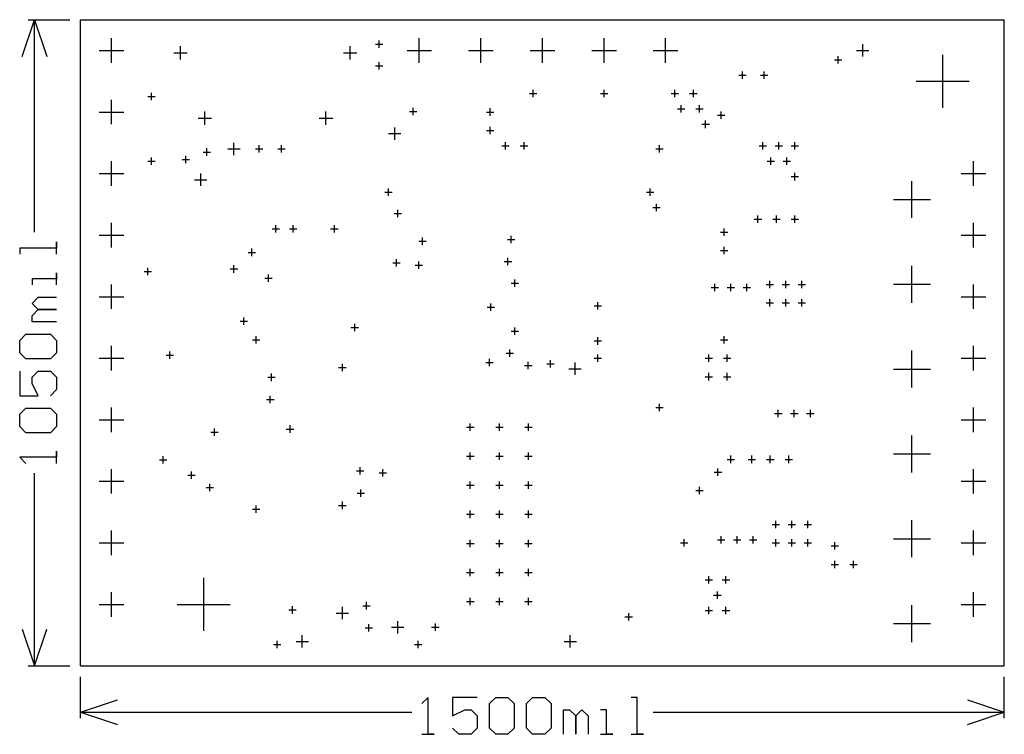
# Model space of a CAD drawing. Extents: x -0.1 to 1.5, y -0.11 to 1.05.
import ezdxf

# ---------------------------------------------------------------- set-up
doc = ezdxf.new("R2010")
doc.units = 0
doc.layers.add('gg1', color=1, linetype='CONTINUOUS')

msp = doc.modelspace()

# ---------------------------------------------------------------- linework, layer by layer
at = {"layer": 'gg1', "color": 1}
for points in [[(-0.095, 0.99), (-0.075, 1.05), (-0.055, 0.99)], [(-0.085, 1.05), (-0.0175, 1.05)], [(-0.075, 0.7049), (-0.075, 1.05)], [(0, 0), (0, 1.05), (1.5, 1.05)], [(1.5, 0), (1.5, 1.05)], [(0.05, 0.98), (0.05, 1.02)], [(0.479, 1.01), (0.491, 1.01)], [(0.485, 1.004), (0.485, 1.016)], [(0.55, 0.98), (0.55, 1.02)], [(0.65, 0.98), (0.65, 1.02)], [(0.75, 0.98), (0.75, 1.02)], [(0.85, 0.98), (0.85, 1.02)], [(0.95, 0.98), (0.95, 1.02)], [(1.27, 0.99), (1.27, 1.01)], [(0.03, 1), (0.07, 1)], [(0.1514, 0.9963), (0.173, 0.9963)], [(0.1622, 0.9855), (0.1622, 1.0071)], [(0.427, 0.9963), (0.4486, 0.9963)], [(0.4378, 0.9855), (0.4378, 1.0071)], [(0.53, 1), (0.57, 1)], [(0.63, 1), (0.67, 1)], [(0.73, 1), (0.77, 1)], [(0.83, 1), (0.87, 1)], [(0.93, 1), (0.97, 1)], [(1.26, 1), (1.28, 1)], [(1.4, 0.907), (1.4, 0.993)], [(0.485, 0.969), (0.485, 0.981)], [(1.224, 0.985), (1.236, 0.985)], [(1.23, 0.979), (1.23, 0.991)], [(0.479, 0.975), (0.491, 0.975)], [(1.069, 0.96), (1.081, 0.96)], [(1.075, 0.954), (1.075, 0.966)], [(1.104, 0.96), (1.116, 0.96)], [(1.11, 0.954), (1.11, 0.966)], [(1.357, 0.95), (1.443, 0.95)], [(0.115, 0.919), (0.115, 0.931)], [(0.729, 0.93), (0.741, 0.93)], [(0.735, 0.924), (0.735, 0.936)], [(0.844, 0.93), (0.856, 0.93)], [(0.85, 0.924), (0.85, 0.936)], [(0.959, 0.93), (0.971, 0.93)], [(0.965, 0.924), (0.965, 0.936)], [(0.989, 0.93), (1.001, 0.93)], [(0.995, 0.924), (0.995, 0.936)], [(0.05, 0.88), (0.05, 0.92)], [(0.109, 0.925), (0.121, 0.925)], [(0.03, 0.9), (0.07, 0.9)], [(0.2016, 0.8792), (0.2016, 0.9008)], [(0.3984, 0.8792), (0.3984, 0.9008)], [(0.534, 0.901), (0.546, 0.901)], [(0.54, 0.895), (0.54, 0.907)], [(0.659, 0.9), (0.671, 0.9)], [(0.665, 0.894), (0.665, 0.906)], [(0.969, 0.905), (0.981, 0.905)], [(0.975, 0.899), (0.975, 0.911)], [(0.999, 0.905), (1.011, 0.905)], [(1.005, 0.899), (1.005, 0.911)], [(1.04, 0.889), (1.04, 0.901)], [(0.1907, 0.89), (0.2124, 0.89)], [(0.3876, 0.89), (0.4093, 0.89)], [(1.009, 0.88), (1.021, 0.88)], [(1.015, 0.874), (1.015, 0.886)], [(1.034, 0.895), (1.046, 0.895)], [(0.5, 0.865), (0.52, 0.865)], [(0.51, 0.855), (0.51, 0.875)], [(0.659, 0.87), (0.671, 0.87)], [(0.665, 0.864), (0.665, 0.876)], [(0.2488, 0.83), (0.2488, 0.85)], [(0.69, 0.839), (0.69, 0.851)], [(0.72, 0.839), (0.72, 0.851)], [(1.108, 0.839), (1.108, 0.851)], [(1.134, 0.839), (1.134, 0.851)], [(1.16, 0.839), (1.16, 0.851)], [(0.199, 0.835), (0.211, 0.835)], [(0.205, 0.829), (0.205, 0.841)], [(0.2388, 0.84), (0.2588, 0.84)], [(0.284, 0.84), (0.296, 0.84)], [(0.29, 0.834), (0.29, 0.846)], [(0.32, 0.84), (0.332, 0.84)], [(0.326, 0.834), (0.326, 0.846)], [(0.684, 0.845), (0.696, 0.845)], [(0.714, 0.845), (0.726, 0.845)], [(0.934, 0.84), (0.946, 0.84)], [(0.94, 0.834), (0.94, 0.846)], [(1.102, 0.845), (1.114, 0.845)], [(1.128, 0.845), (1.14, 0.845)], [(1.154, 0.845), (1.166, 0.845)], [(0.05, 0.78), (0.05, 0.82)], [(0.109, 0.82), (0.121, 0.82)], [(0.115, 0.814), (0.115, 0.826)], [(0.165, 0.823), (0.177, 0.823)], [(0.171, 0.817), (0.171, 0.829)], [(1.115, 0.82), (1.127, 0.82)], [(1.121, 0.814), (1.121, 0.826)], [(1.141, 0.82), (1.153, 0.82)], [(1.147, 0.814), (1.147, 0.826)], [(1.45, 0.78), (1.45, 0.82)], [(0.03, 0.8), (0.07, 0.8)], [(0.195, 0.78), (0.195, 0.8)], [(1.16, 0.789), (1.16, 0.801)], [(1.43, 0.8), (1.47, 0.8)], [(0.185, 0.79), (0.205, 0.79)], [(1.154, 0.795), (1.166, 0.795)], [(1.35, 0.7279), (1.35, 0.7879)], [(0.494, 0.77), (0.506, 0.77)], [(0.5, 0.764), (0.5, 0.776)], [(0.919, 0.77), (0.931, 0.77)], [(0.925, 0.764), (0.925, 0.776)], [(1.32, 0.7579), (1.38, 0.7579)], [(0.515, 0.729), (0.515, 0.741)], [(0.929, 0.745), (0.941, 0.745)], [(0.935, 0.739), (0.935, 0.751)], [(0.05, 0.68), (0.05, 0.72)], [(0.509, 0.735), (0.521, 0.735)], [(1.094, 0.7257), (1.106, 0.7257)], [(1.1, 0.7197), (1.1, 0.7317)], [(1.124, 0.7257), (1.136, 0.7257)], [(1.13, 0.7197), (1.13, 0.7317)], [(1.154, 0.7257), (1.166, 0.7257)], [(1.16, 0.7197), (1.16, 0.7317)], [(1.45, 0.68), (1.45, 0.72)], [(0.311, 0.71), (0.323, 0.71)], [(0.317, 0.704), (0.317, 0.716)], [(0.339, 0.71), (0.351, 0.71)], [(0.345, 0.704), (0.345, 0.716)], [(0.406, 0.71), (0.418, 0.71)], [(0.412, 0.704), (0.412, 0.716)], [(1.039, 0.705), (1.051, 0.705)], [(1.045, 0.699), (1.045, 0.711)], [(-0.039, 0.6689), (-0.039, 0.6889), (-0.039, 0.6789), (-0.099, 0.6789), (-0.099, 0.6689)], [(0.03, 0.7), (0.07, 0.7)], [(0.549, 0.69), (0.561, 0.69)], [(0.555, 0.684), (0.555, 0.696)], [(0.693, 0.693), (0.705, 0.693)], [(0.699, 0.687), (0.699, 0.699)], [(1.43, 0.7), (1.47, 0.7)], [(0.272, 0.672), (0.284, 0.672)], [(0.278, 0.666), (0.278, 0.678)], [(1.039, 0.675), (1.051, 0.675)], [(1.045, 0.669), (1.045, 0.681)], [(0.513, 0.649), (0.513, 0.661)], [(0.549, 0.645), (0.549, 0.657)], [(0.688, 0.657), (0.7, 0.657)], [(0.694, 0.651), (0.694, 0.663)], [(0.103, 0.641), (0.115, 0.641)], [(0.109, 0.635), (0.109, 0.647)], [(0.243, 0.645), (0.255, 0.645)], [(0.249, 0.639), (0.249, 0.651)], [(0.507, 0.655), (0.519, 0.655)], [(0.543, 0.651), (0.555, 0.651)], [(1.35, 0.5901), (1.35, 0.6501)], [(-0.039, 0.619), (-0.039, 0.639), (-0.039, 0.629), (-0.079, 0.629), (-0.079, 0.619)], [(0.299, 0.63), (0.311, 0.63)], [(0.305, 0.624), (0.305, 0.636)], [(0.705, 0.616), (0.705, 0.628)], [(1.119, 0.614), (1.119, 0.626)], [(1.145, 0.614), (1.145, 0.626)], [(1.171, 0.614), (1.171, 0.626)], [(0.05, 0.58), (0.05, 0.62)], [(0.699, 0.622), (0.711, 0.622)], [(1.024, 0.615), (1.036, 0.615)], [(1.03, 0.609), (1.03, 0.621)], [(1.05, 0.615), (1.062, 0.615)], [(1.056, 0.609), (1.056, 0.621)], [(1.076, 0.615), (1.088, 0.615)], [(1.082, 0.609), (1.082, 0.621)], [(1.113, 0.62), (1.125, 0.62)], [(1.139, 0.62), (1.151, 0.62)], [(1.165, 0.62), (1.177, 0.62)], [(1.32, 0.6201), (1.38, 0.6201)], [(1.45, 0.58), (1.45, 0.62)], [(-0.039, 0.559), (-0.079, 0.559), (-0.079, 0.569), (-0.069, 0.579), (-0.039, 0.579), (-0.069, 0.579), (-0.079, 0.589), (-0.069, 0.599), (-0.039, 0.599)], [(0.03, 0.6), (0.07, 0.6)], [(1.119, 0.584), (1.119, 0.596)], [(1.145, 0.584), (1.145, 0.596)], [(1.171, 0.584), (1.171, 0.596)], [(1.43, 0.6), (1.47, 0.6)], [(0.66, 0.583), (0.672, 0.583)], [(0.666, 0.577), (0.666, 0.589)], [(0.834, 0.585), (0.846, 0.585)], [(0.84, 0.579), (0.84, 0.591)], [(1.113, 0.59), (1.125, 0.59)], [(1.139, 0.59), (1.151, 0.59)], [(1.165, 0.59), (1.177, 0.59)], [(0.259, 0.56), (0.271, 0.56)], [(0.265, 0.554), (0.265, 0.566)], [(0.439, 0.55), (0.451, 0.55)], [(0.445, 0.544), (0.445, 0.556)], [(0.699, 0.544), (0.711, 0.544)], [(0.705, 0.538), (0.705, 0.55)], [(-0.089, 0.499), (-0.099, 0.509), (-0.099, 0.529), (-0.089, 0.539), (-0.049, 0.539), (-0.039, 0.529), (-0.039, 0.509), (-0.049, 0.499), (-0.089, 0.499)], [(0.279, 0.53), (0.291, 0.53)], [(0.285, 0.524), (0.285, 0.536)], [(0.834, 0.528), (0.846, 0.528)], [(0.84, 0.522), (0.84, 0.534)], [(1.039, 0.53), (1.051, 0.53)], [(1.045, 0.524), (1.045, 0.536)], [(0.05, 0.48), (0.05, 0.52)], [(0.697, 0.502), (0.697, 0.514)], [(1.35, 0.4523), (1.35, 0.5123)], [(1.45, 0.48), (1.45, 0.52)], [(0.03, 0.5), (0.07, 0.5)], [(0.139, 0.505), (0.151, 0.505)], [(0.145, 0.499), (0.145, 0.511)], [(0.664, 0.487), (0.664, 0.499)], [(0.691, 0.508), (0.703, 0.508)], [(0.763, 0.485), (0.763, 0.497)], [(0.834, 0.5), (0.846, 0.5)], [(0.84, 0.494), (0.84, 0.506)], [(1.014, 0.5), (1.026, 0.5)], [(1.02, 0.494), (1.02, 0.506)], [(1.044, 0.5), (1.056, 0.5)], [(1.05, 0.494), (1.05, 0.506)], [(1.43, 0.5), (1.47, 0.5)], [(0.419, 0.485), (0.431, 0.485)], [(0.425, 0.479), (0.425, 0.491)], [(0.658, 0.493), (0.67, 0.493)], [(0.721, 0.488), (0.733, 0.488)], [(0.727, 0.482), (0.727, 0.494)], [(0.757, 0.491), (0.769, 0.491)], [(0.793, 0.483), (0.813, 0.483)], [(0.803, 0.473), (0.803, 0.493)], [(1.32, 0.4823), (1.38, 0.4823)], [(-0.099, 0.479), (-0.099, 0.439), (-0.069, 0.439), (-0.079, 0.459), (-0.079, 0.469), (-0.069, 0.479), (-0.049, 0.479), (-0.039, 0.469), (-0.039, 0.449), (-0.049, 0.439)], [(0.304, 0.469), (0.316, 0.469)], [(0.31, 0.463), (0.31, 0.475)], [(1.014, 0.47), (1.026, 0.47)], [(1.02, 0.464), (1.02, 0.476)], [(1.044, 0.47), (1.056, 0.47)], [(1.05, 0.464), (1.05, 0.476)], [(0.302, 0.433), (0.314, 0.433)], [(0.308, 0.427), (0.308, 0.439)], [(-0.089, 0.379), (-0.099, 0.389), (-0.099, 0.409), (-0.089, 0.419), (-0.049, 0.419), (-0.039, 0.409), (-0.039, 0.389), (-0.049, 0.379), (-0.089, 0.379)], [(0.05, 0.38), (0.05, 0.42)], [(0.934, 0.42), (0.946, 0.42)], [(0.94, 0.414), (0.94, 0.426)], [(1.133, 0.404), (1.133, 0.416)], [(1.159, 0.404), (1.159, 0.416)], [(1.185, 0.404), (1.185, 0.416)], [(1.45, 0.38), (1.45, 0.42)], [(0.03, 0.4), (0.07, 0.4)], [(1.127, 0.41), (1.139, 0.41)], [(1.153, 0.41), (1.165, 0.41)], [(1.179, 0.41), (1.191, 0.41)], [(1.43, 0.4), (1.47, 0.4)], [(0.2175, 0.374), (0.2175, 0.386)], [(0.334, 0.385), (0.346, 0.385)], [(0.34, 0.379), (0.34, 0.391)], [(0.6268, 0.3881), (0.6388, 0.3881)], [(0.6328, 0.3821), (0.6328, 0.3941)], [(0.674, 0.3881), (0.686, 0.3881)], [(0.68, 0.3821), (0.68, 0.3941)], [(0.7212, 0.3881), (0.7332, 0.3881)], [(0.7272, 0.3821), (0.7272, 0.3941)], [(0.2115, 0.38), (0.2235, 0.38)], [(1.35, 0.3145), (1.35, 0.3745)], [(-0.039, 0.3291), (-0.039, 0.3491), (-0.039, 0.3391), (-0.099, 0.3391), (-0.089, 0.3291)], [(0.134, 0.329), (0.134, 0.341)], [(0.6268, 0.3409), (0.6388, 0.3409)], [(0.6328, 0.3349), (0.6328, 0.3469)], [(0.674, 0.3409), (0.686, 0.3409)], [(0.68, 0.3349), (0.68, 0.3469)], [(0.7212, 0.3409), (0.7332, 0.3409)], [(0.7272, 0.3349), (0.7272, 0.3469)], [(1.056, 0.3297), (1.056, 0.3417)], [(1.09, 0.3297), (1.09, 0.3417)], [(1.12, 0.3297), (1.12, 0.3417)], [(1.15, 0.3297), (1.15, 0.3417)], [(1.32, 0.3445), (1.38, 0.3445)], [(0.05, 0.28), (0.05, 0.32)], [(0.128, 0.335), (0.14, 0.335)], [(0.454, 0.311), (0.454, 0.323)], [(0.4906, 0.308), (0.4906, 0.32)], [(1.035, 0.309), (1.035, 0.321)], [(1.05, 0.3357), (1.062, 0.3357)], [(1.084, 0.3357), (1.096, 0.3357)], [(1.114, 0.3357), (1.126, 0.3357)], [(1.144, 0.3357), (1.156, 0.3357)], [(1.45, 0.28), (1.45, 0.32)], [(-0.075, 0), (-0.075, 0.3131)], [(0.174, 0.31), (0.186, 0.31)], [(0.18, 0.304), (0.18, 0.316)], [(0.448, 0.317), (0.46, 0.317)], [(0.4846, 0.314), (0.4966, 0.314)], [(1.029, 0.315), (1.041, 0.315)], [(0.03, 0.3), (0.07, 0.3)], [(0.204, 0.29), (0.216, 0.29)], [(0.21, 0.284), (0.21, 0.296)], [(0.6268, 0.2936), (0.6388, 0.2936)], [(0.6328, 0.2876), (0.6328, 0.2996)], [(0.674, 0.2936), (0.686, 0.2936)], [(0.68, 0.2876), (0.68, 0.2996)], [(0.7212, 0.2936), (0.7332, 0.2936)], [(0.7272, 0.2876), (0.7272, 0.2996)], [(1.005, 0.279), (1.005, 0.291)], [(1.43, 0.3), (1.47, 0.3)], [(0.449, 0.281), (0.461, 0.281)], [(0.455, 0.275), (0.455, 0.287)], [(0.999, 0.285), (1.011, 0.285)], [(0.285, 0.249), (0.285, 0.261)], [(0.419, 0.261), (0.431, 0.261)], [(0.425, 0.255), (0.425, 0.267)], [(0.279, 0.255), (0.291, 0.255)], [(0.6268, 0.2464), (0.6388, 0.2464)], [(0.6328, 0.2404), (0.6328, 0.2524)], [(0.674, 0.2464), (0.686, 0.2464)], [(0.68, 0.2404), (0.68, 0.2524)], [(0.7212, 0.2464), (0.7332, 0.2464)], [(0.7272, 0.2404), (0.7272, 0.2524)], [(1.123, 0.23), (1.135, 0.23)], [(1.129, 0.224), (1.129, 0.236)], [(1.149, 0.23), (1.161, 0.23)], [(1.155, 0.224), (1.155, 0.236)], [(1.175, 0.23), (1.187, 0.23)], [(1.181, 0.224), (1.181, 0.236)], [(1.35, 0.1767), (1.35, 0.2367)], [(0.05, 0.18), (0.05, 0.22)], [(1.04, 0.199), (1.04, 0.211)], [(1.066, 0.199), (1.066, 0.211)], [(1.092, 0.199), (1.092, 0.211)], [(1.45, 0.18), (1.45, 0.22)], [(0.03, 0.2), (0.07, 0.2)], [(0.6268, 0.1991), (0.6388, 0.1991)], [(0.6328, 0.1931), (0.6328, 0.2051)], [(0.674, 0.1991), (0.686, 0.1991)], [(0.68, 0.1931), (0.68, 0.2051)], [(0.7212, 0.1991), (0.7332, 0.1991)], [(0.7272, 0.1931), (0.7272, 0.2051)], [(0.974, 0.2), (0.986, 0.2)], [(0.98, 0.194), (0.98, 0.206)], [(1.034, 0.205), (1.046, 0.205)], [(1.06, 0.205), (1.072, 0.205)], [(1.086, 0.205), (1.098, 0.205)], [(1.123, 0.2), (1.135, 0.2)], [(1.129, 0.194), (1.129, 0.206)], [(1.149, 0.2), (1.161, 0.2)], [(1.155, 0.194), (1.155, 0.206)], [(1.175, 0.2), (1.187, 0.2)], [(1.181, 0.194), (1.181, 0.206)], [(1.219, 0.195), (1.231, 0.195)], [(1.225, 0.189), (1.225, 0.201)], [(1.32, 0.2067), (1.38, 0.2067)], [(1.43, 0.2), (1.47, 0.2)], [(1.219, 0.165), (1.231, 0.165)], [(1.225, 0.159), (1.225, 0.171)], [(1.249, 0.165), (1.261, 0.165)], [(1.255, 0.159), (1.255, 0.171)], [(0.6268, 0.1519), (0.6388, 0.1519)], [(0.6328, 0.1459), (0.6328, 0.1579)], [(0.674, 0.1519), (0.686, 0.1519)], [(0.68, 0.1459), (0.68, 0.1579)], [(0.7212, 0.1519), (0.7332, 0.1519)], [(0.7272, 0.1459), (0.7272, 0.1579)], [(1.02, 0.134), (1.02, 0.146)], [(1.048, 0.134), (1.048, 0.146)], [(0.2, 0.057), (0.2, 0.143)], [(1.014, 0.14), (1.026, 0.14)], [(1.042, 0.14), (1.054, 0.14)], [(0.05, 0.08), (0.05, 0.12)], [(1.028, 0.115), (1.04, 0.115)], [(1.034, 0.109), (1.034, 0.121)], [(1.45, 0.08), (1.45, 0.12)], [(0.03, 0.1), (0.07, 0.1)], [(0.157, 0.1), (0.243, 0.1)], [(0.344, 0.085), (0.344, 0.097)], [(0.425, 0.076), (0.425, 0.096)], [(0.458, 0.098), (0.47, 0.098)], [(0.464, 0.092), (0.464, 0.104)], [(0.6268, 0.1046), (0.6388, 0.1046)], [(0.6328, 0.0986), (0.6328, 0.1106)], [(0.674, 0.1046), (0.686, 0.1046)], [(0.68, 0.0986), (0.68, 0.1106)], [(0.7212, 0.1046), (0.7332, 0.1046)], [(0.7272, 0.0986), (0.7272, 0.1106)], [(1.02, 0.084), (1.02, 0.096)], [(1.048, 0.084), (1.048, 0.096)], [(1.35, 0.0389), (1.35, 0.0989)], [(1.43, 0.1), (1.47, 0.1)], [(0.338, 0.091), (0.35, 0.091)], [(0.415, 0.086), (0.435, 0.086)], [(0.884, 0.08), (0.896, 0.08)], [(0.89, 0.074), (0.89, 0.086)], [(1.014, 0.09), (1.026, 0.09)], [(1.042, 0.09), (1.054, 0.09)], [(0.468, 0.056), (0.468, 0.068)], [(0.515, 0.053), (0.515, 0.073)], [(0.576, 0.057), (0.576, 0.069)], [(1.32, 0.0689), (1.38, 0.0689)], [(-0.095, 0.06), (-0.075, 0)], [(-0.075, 0), (-0.055, 0.06)], [(0.36, 0.03), (0.36, 0.05)], [(0.462, 0.062), (0.474, 0.062)], [(0.505, 0.063), (0.525, 0.063)], [(0.57, 0.063), (0.582, 0.063)], [(0.795, 0.03), (0.795, 0.05)], [(0.313, 0.035), (0.325, 0.035)], [(0.319, 0.029), (0.319, 0.041)], [(0.35, 0.04), (0.37, 0.04)], [(0.542, 0.035), (0.554, 0.035)], [(0.548, 0.029), (0.548, 0.041)], [(0.785, 0.04), (0.805, 0.04)], [(-0.085, 0), (-0.0175, 0)], [(0, 0), (1.5, 0)], [(0, -0.085), (0, -0.0175)], [(1.5, -0.085), (1.5, -0.0175)], [(0, -0.075), (0.06, -0.055)], [(0.5541, -0.111), (0.5741, -0.111), (0.5641, -0.111), (0.5641, -0.051), (0.5541, -0.061)], [(0.644, -0.051), (0.604, -0.051), (0.604, -0.081), (0.624, -0.071), (0.634, -0.071), (0.644, -0.081), (0.644, -0.101), (0.634, -0.111), (0.614, -0.111), (0.604, -0.101)], [(0.664, -0.061), (0.674, -0.051), (0.694, -0.051), (0.704, -0.061), (0.704, -0.101), (0.694, -0.111), (0.674, -0.111), (0.664, -0.101), (0.664, -0.061)], [(0.724, -0.061), (0.734, -0.051), (0.754, -0.051), (0.764, -0.061), (0.764, -0.101), (0.754, -0.111), (0.734, -0.111), (0.724, -0.101), (0.724, -0.061)], [(0.8939, -0.111), (0.9139, -0.111), (0.9039, -0.111), (0.9039, -0.051), (0.8939, -0.051)], [(1.44, -0.055), (1.5, -0.075)], [(0, -0.075), (0.5381, -0.075)], [(0, -0.075), (0.06, -0.095)], [(0.784, -0.111), (0.784, -0.071), (0.794, -0.071), (0.804, -0.081), (0.804, -0.111), (0.804, -0.081), (0.814, -0.071), (0.824, -0.081), (0.824, -0.111)], [(0.844, -0.111), (0.864, -0.111), (0.854, -0.111), (0.854, -0.071), (0.844, -0.071)], [(0.9299, -0.075), (1.5, -0.075)], [(1.44, -0.095), (1.5, -0.075)]]:
    msp.add_lwpolyline(points, dxfattribs=at)

doc.saveas('drawing.dxf')
